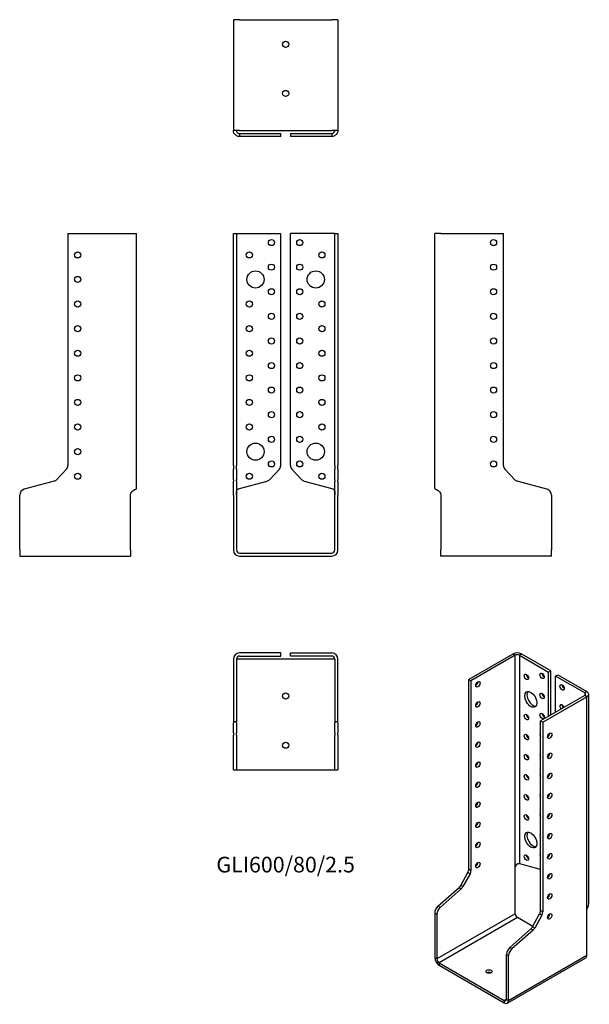
# Model space of a CAD drawing. Units: inches. Extents: x -216 to 247, y -367 to 434.
import ezdxf

# ---------------------------------------------------------------- set-up
doc = ezdxf.new("R2010")
doc.units = ezdxf.units.IN
doc.header["$MEASUREMENT"] = 0
doc.styles.get("Standard").update_dxf_attribs({"font": 'arial.ttf'})

# ---------------------------------------------------------------- blocks, each defined once
blk = doc.blocks.new('GLI600_80_2.5-Front')
at = {"layer": ''}
for p, q in [((-42.5, 260), (-40, 260)), ((-42.5, 71.08), (-42.5, 260)), ((-40, 260), (-40, 71.08)), ((-40, 260), (-37.5, 260)), ((-37.5, 260), (-4, 260)), ((-4, 71.08), (-4, 260)), ((37.5, 260), (4, 260)), ((4, 71.08), (4, 260)), ((40, 260), (37.5, 260)), ((40, 71.08), (40, 260)), ((40, 260), (42.5, 260)), ((42.5, 260), (42.5, 71.08)), ((-42.5, 71.08), (-42.5, 68.35)), ((-42.5, 59.62), (-42.5, 68.35)), ((-40, 68.35), (-40, 71.08)), ((-40, 68.35), (-40, 59.62)), ((-13.21, 59.62), (-5.07, 68.35)), ((5.07, 68.35), (13.21, 59.62)), ((40, 71.08), (40, 68.35)), ((40, 59.62), (40, 68.35)), ((42.5, 68.35), (42.5, 71.08)), ((42.5, 68.35), (42.5, 59.62)), ((-42.5, 59.62), (-42.5, 58.48)), ((-42.5, 51.95), (-42.5, 58.48)), ((-40, 58.48), (-40, 59.62)), ((-40, 58.48), (-40, 51.95)), ((-37.5, 52.48), (-15.1, 58.48)), ((15.1, 58.48), (37.5, 52.48)), ((40, 59.62), (40, 58.48)), ((40, 51.95), (40, 58.48)), ((42.5, 58.48), (42.5, 59.62)), ((42.5, 58.48), (42.5, 51.95)), ((-42.5, 47.12), (-42.5, 51.95)), ((-40, 51.95), (-40, 47.12)), ((40, 47.12), (40, 51.95)), ((42.5, 51.95), (42.5, 47.12)), ((-42.5, 47.12), (-42.5, 2.5)), ((-40, 47.12), (-40, 2.5)), ((40, 2.5), (40, 47.12)), ((42.5, 2.5), (42.5, 47.12)), ((-37.5, 0), (37.5, 0)), ((-37.5, -2.5), (37.5, -2.5))]:
    blk.add_line(p, q, dxfattribs=at)
for centre, radius in [((-11.5, 252.5), 2.5), ((11.5, 252.5), 2.5), ((-29.5, 242.5), 2.5), ((29.5, 242.5), 2.5), ((-11.5, 232.5), 2.5), ((11.5, 232.5), 2.5), ((-24.5, 222.5), 7), ((24.5, 222.5), 7), ((-11.5, 212.5), 2.5), ((11.5, 212.5), 2.5), ((-29.5, 202.5), 2.5), ((29.5, 202.5), 2.5), ((-11.5, 192.5), 2.5), ((11.5, 192.5), 2.5), ((-29.5, 182.5), 2.5), ((29.5, 182.5), 2.5), ((-11.5, 172.5), 2.5), ((11.5, 172.5), 2.5), ((-29.5, 162.5), 2.5), ((29.5, 162.5), 2.5), ((-11.5, 152.5), 2.5), ((11.5, 152.5), 2.5), ((-29.5, 142.5), 2.5), ((29.5, 142.5), 2.5), ((-11.5, 132.5), 2.5), ((11.5, 132.5), 2.5), ((-29.5, 122.5), 2.5), ((29.5, 122.5), 2.5), ((-11.5, 112.5), 2.5), ((11.5, 112.5), 2.5), ((-29.5, 102.5), 2.5), ((29.5, 102.5), 2.5), ((-24.5, 82.5), 7), ((-11.5, 92.5), 2.5), ((11.5, 92.5), 2.5), ((24.5, 82.5), 7), ((-11.5, 72.5), 2.5), ((11.5, 72.5), 2.5), ((-29.5, 62.5), 2.5), ((29.5, 62.5), 2.5)]:
    blk.add_circle(centre, radius, dxfattribs=at)
for centre, radius, start, end in [((-8, 71.08), 4, 317, 0), ((8, 71.08), 4, 180, 223), ((-16.14, 62.35), 4, 285, 317), ((16.14, 62.35), 4, 223, 255), ((-37.5, 2.5), 5, 180, 270), ((-37.5, 2.5), 2.5, 180, 270), ((37.5, 2.5), 2.5, 270, 0), ((37.5, 2.5), 5, 270, 0)]:
    blk.add_arc(centre, radius, start, end, dxfattribs=at)
for points, knots in [([(-40, 47.31), (-40, 49.03), (-40.11, 50.72), (-39.3, 51.6), (-39.15, 51.76), (-38.97, 51.9), (-38.77, 52.01), (-38.68, 52.06), (-38.59, 52.1), (-38.49, 52.14)], [0, 0, 0, 0, 0.789465, 0.789465, 0.789465, 0.935936, 0.935936, 0.935936, 1, 1, 1, 1]), ([(38.49, 52.14), (38.59, 52.1), (38.68, 52.06), (38.77, 52.01), (38.97, 51.9), (39.15, 51.76), (39.3, 51.6), (40.11, 50.72), (40, 49.03), (40, 47.31)], [-1, -1, -1, -1, -0.935936, -0.935936, -0.935936, -0.789465, -0.789465, -0.789465, 0, 0, 0, 0])]:
    blk.add_open_spline(points, degree=3, knots=knots, dxfattribs=at)
for points in [[(-38.49, 52.14), (-38.18, 52.25), (-37.84, 52.37), (-37.5, 52.48)], [(37.5, 52.48), (37.84, 52.37), (38.18, 52.25), (38.49, 52.14)]]:
    blk.add_open_spline(points, degree=3, dxfattribs=at)
blk = doc.blocks.new('GLI600_80_2.5-Left')
at = {"layer": ''}
for p, q in [((0, 52.48), (0, 260)), ((5, 260), (0, 260)), ((5, 260), (55.8, 260)), ((55.8, 71.08), (55.8, 260)), ((65.01, 59.62), (56.87, 68.35)), ((91.29, 51.95), (66.9, 58.48)), ((5, 47.31), (5, 2.5)), ((95, 47.12), (95, 2.5)), ((5, -2.5), (5, 2.5)), ((95, -2.5), (95, 2.5)), ((95, -2.5), (5, -2.5))]:
    blk.add_line(p, q, dxfattribs=at)
for centre in [(47.8, 252.5), (47.8, 232.5), (47.8, 212.5), (47.8, 192.5), (47.8, 172.5), (47.8, 152.5), (47.8, 132.5), (47.8, 112.5), (47.8, 92.5), (47.8, 72.5)]:
    blk.add_circle(centre, 2.5, dxfattribs=at)
for centre, radius, start, end in [((59.8, 71.08), 4, 180, 223), ((67.94, 62.35), 4, 223, 255), ((90, 47.12), 5, 0, 75)]:
    blk.add_arc(centre, radius, start, end, dxfattribs=at)
blk.add_open_spline([(0, 52.48), (0, 52.37), (0.14, 52.25), (0.41, 52.14)], degree=3, dxfattribs=at)
blk.add_open_spline([(0.41, 52.14), (0.49, 52.1), (0.59, 52.06), (0.69, 52.01), (0.93, 51.9), (1.22, 51.76), (1.53, 51.6), (3.2, 50.72), (5, 49.03), (5, 47.31)], degree=3, knots=[-1, -1, -1, -1, -0.935936, -0.935936, -0.935936, -0.789465, -0.789465, -0.789465, 0, 0, 0, 0], dxfattribs=at)
blk = doc.blocks.new('GLI600_80_2.5-Right')
at = {"layer": ''}
for p, q in [((-55.8, 260), (-55.8, 71.08)), ((-55.8, 260), (-5, 260)), ((-5, 260), (0, 260)), ((0, 52.48), (0, 260)), ((-56.87, 68.35), (-65.01, 59.62)), ((-66.9, 58.48), (-91.29, 51.95)), ((-95, 2.5), (-95, 47.12)), ((-5, 2.5), (-5, 47.31)), ((-95, 2.5), (-95, -2.5)), ((-5, 2.5), (-5, -2.5)), ((-95, -2.5), (-5, -2.5))]:
    blk.add_line(p, q, dxfattribs=at)
for centre in [(-47.8, 242.5), (-47.8, 222.5), (-47.8, 202.5), (-47.8, 182.5), (-47.8, 162.5), (-47.8, 142.5), (-47.8, 122.5), (-47.8, 102.5), (-47.8, 82.5), (-47.8, 62.5)]:
    blk.add_circle(centre, 2.5, dxfattribs=at)
for centre, radius, start, end in [((-59.8, 71.08), 4, 317, 0), ((-67.94, 62.35), 4, 285, 317), ((-90, 47.12), 5, 105, 180)]:
    blk.add_arc(centre, radius, start, end, dxfattribs=at)
blk.add_open_spline([(-5, 47.31), (-5, 49.03), (-3.2, 50.72), (-1.53, 51.6), (-1.22, 51.76), (-0.93, 51.9), (-0.69, 52.01), (-0.59, 52.06), (-0.49, 52.1), (-0.41, 52.14)], degree=3, knots=[0, 0, 0, 0, 0.789465, 0.789465, 0.789465, 0.935936, 0.935936, 0.935936, 1, 1, 1, 1], dxfattribs=at)
blk.add_open_spline([(-0.41, 52.14), (-0.14, 52.25), (0, 52.37), (0, 52.48)], degree=3, dxfattribs=at)
blk = doc.blocks.new('GLI600_80_2.5-Top')
at = {"layer": ''}
for p, q in [((-4, 0), (-37.5, 0)), ((-4, -2.5), (-4, 0)), ((4, 0), (37.5, 0)), ((4, -2.5), (4, 0)), ((-42.5, -5), (-42.5, -55.8)), ((-40, -5), (-40, -55.8)), ((-37.5, -5), (-40, -5)), ((-37.5, -2.5), (-4, -2.5)), ((37.5, -5), (-37.5, -5)), ((37.5, -2.5), (4, -2.5)), ((40, -5), (37.5, -5)), ((40, -5), (40, -55.8)), ((42.5, -55.8), (42.5, -5)), ((-42.5, -55.8), (-40, -55.8)), ((-42.5, -55.8), (-42.5, -56.87)), ((-40, -56.87), (-40, -55.8)), ((40, -55.8), (42.5, -55.8)), ((40, -55.8), (40, -56.87)), ((42.5, -56.87), (42.5, -55.8)), ((-42.5, -65.01), (-42.5, -56.87)), ((-40, -56.87), (-40, -65.01)), ((40, -65.01), (40, -56.87)), ((42.5, -56.87), (42.5, -65.01)), ((-42.5, -65.01), (-42.5, -66.9)), ((-42.5, -91.29), (-42.5, -66.9)), ((-40, -66.9), (-40, -65.01)), ((-40, -66.9), (-40, -91.29)), ((40, -65.01), (40, -66.9)), ((40, -91.29), (40, -66.9)), ((42.5, -66.9), (42.5, -65.01)), ((42.5, -66.9), (42.5, -91.29)), ((-42.5, -95), (-42.5, -91.29)), ((-42.5, -95), (-40, -95)), ((-40, -91.29), (-40, -95)), ((-40, -95), (-37.5, -95)), ((-37.5, -95), (37.5, -95)), ((37.5, -95), (40, -95)), ((40, -95), (40, -91.29)), ((40, -95), (42.5, -95)), ((42.5, -91.29), (42.5, -95))]:
    blk.add_line(p, q, dxfattribs=at)
for centre in [(0, -35), (0, -75)]:
    blk.add_circle(centre, 2.5, dxfattribs=at)
for centre, radius, start, end in [((37.5, -5), 5, 0, 90), ((-37.5, -5), 5, 90, 180), ((-37.5, -5), 2.5, 90, 180), ((37.5, -5), 2.5, 0, 90)]:
    blk.add_arc(centre, radius, start, end, dxfattribs=at)
blk = doc.blocks.new('GLI600_80_2.5-Bottom')
at = {"layer": ''}
for p, q in [((-42.5, 95), (-42.5, 5)), ((-37.5, 95), (-42.5, 95)), ((-37.5, 95), (37.5, 95)), ((42.5, 95), (37.5, 95)), ((42.5, 95), (42.5, 5)), ((-37.5, 5), (-42.5, 5)), ((-37.5, 5), (37.5, 5)), ((-37.5, 2.5), (-15.1, 2.5)), ((-37.5, 2.5), (-37.5, 1.82)), ((-37.5, 1.82), (-37.5, 0)), ((-15.1, 0), (-37.5, 0)), ((-15.1, 2.5), (-13.21, 2.5)), ((-13.21, 0), (-15.1, 0)), ((-13.21, 2.5), (-5.07, 2.5)), ((-5.07, 0), (-13.21, 0)), ((-5.07, 2.5), (-4, 2.5)), ((-4, 0), (-5.07, 0)), ((-4, 0), (-4, 2.5)), ((4, 2.5), (5.07, 2.5)), ((4, 2.5), (4, 0)), ((5.07, 0), (4, 0)), ((5.07, 2.5), (13.21, 2.5)), ((13.21, 0), (5.07, 0)), ((13.21, 2.5), (15.1, 2.5)), ((15.1, 0), (13.21, 0)), ((15.1, 2.5), (37.5, 2.5)), ((37.5, 0), (15.1, 0)), ((42.5, 5), (37.5, 5)), ((37.5, 2.5), (37.5, 1.82)), ((37.5, 1.82), (37.5, 0))]:
    blk.add_line(p, q, dxfattribs=at)
for centre in [(0, 75), (0, 35)]:
    blk.add_circle(centre, 2.5, dxfattribs=at)
for points, knots in [([(-39.48, 0.41), (-39.67, 0.49), (-39.86, 0.59), (-40.04, 0.69), (-40.44, 0.93), (-40.8, 1.22), (-41.1, 1.53), (-42.71, 3.2), (-42.5, 5), (-42.5, 5)], [-1, -1, -1, -1, -0.935936, -0.935936, -0.935936, -0.789465, -0.789465, -0.789465, 0, 0, 0, 0]), ([(-40, 5), (-40, 5), (-40.11, 4.1), (-39.3, 3.27), (-39.15, 3.11), (-38.97, 2.97), (-38.77, 2.85), (-38.68, 2.79), (-38.59, 2.75), (-38.49, 2.7)], [0, 0, 0, 0, 0.789465, 0.789465, 0.789465, 0.935936, 0.935936, 0.935936, 1, 1, 1, 1]), ([(38.49, 2.7), (38.59, 2.75), (38.68, 2.79), (38.77, 2.85), (38.97, 2.97), (39.15, 3.11), (39.3, 3.27), (40.11, 4.1), (40, 5), (40, 5)], [-1, -1, -1, -1, -0.935936, -0.935936, -0.935936, -0.789465, -0.789465, -0.789465, 0, 0, 0, 0]), ([(42.5, 5), (42.5, 5), (42.71, 3.2), (41.1, 1.53), (40.8, 1.22), (40.44, 0.93), (40.04, 0.69), (39.86, 0.59), (39.67, 0.49), (39.48, 0.41)], [0, 0, 0, 0, 0.789465, 0.789465, 0.789465, 0.935936, 0.935936, 0.935936, 1, 1, 1, 1])]:
    blk.add_open_spline(points, degree=3, knots=knots, dxfattribs=at)
for points in [[(-37.5, 0), (-38.18, 0), (-38.85, 0.14), (-39.48, 0.41)], [(-38.49, 2.7), (-38.18, 2.57), (-37.84, 2.5), (-37.5, 2.5)], [(37.5, 2.5), (37.84, 2.5), (38.18, 2.57), (38.49, 2.7)], [(39.48, 0.41), (38.85, 0.14), (38.18, 0), (37.5, 0)]]:
    blk.add_open_spline(points, degree=3, dxfattribs=at)
blk = doc.blocks.new('GLI600_80_2.5-ISO')
at = {"layer": ''}
for p, q in [((0, 141.87), (-35.92, 121.13)), ((1.77, 140.85), (-34.15, 120.11)), ((1.77, 140.85), (0, 141.87)), ((1.77, -32.82), (1.77, 140.85)), ((7.07, 141.87), (5.3, 140.85)), ((5.3, 140.85), (5.3, -28.59)), ((5.3, 140.85), (28.99, 127.17)), ((30.76, 128.19), (7.07, 141.87)), ((28.99, 127.17), (30.76, 128.19)), ((30.76, 92.26), (30.76, 128.19)), ((-35.92, 121.13), (-34.15, 120.11)), ((-35.92, -33.13), (-35.92, 121.13)), ((-34.15, 120.11), (-34.15, -34.15)), ((28.99, 91.24), (28.99, 127.17)), ((34.65, 123.9), (36.42, 124.92)), ((58.34, 110.23), (34.65, 123.9)), ((34.65, 94.51), (34.65, 123.9)), ((36.42, 124.92), (60.1, 111.25)), ((58.34, 108.19), (22.42, 87.45)), ((24.18, 86.43), (60.1, 107.17)), ((60.1, 111.25), (58.34, 110.23)), ((58.34, 110.23), (58.34, 108.19)), ((60.1, 107.17), (58.34, 108.19)), ((60.1, -66.5), (60.1, 107.17)), ((61.57, -60.92), (61.57, 109.21)), ((22.42, -66.81), (22.42, 87.45)), ((22.42, 87.45), (24.18, 86.43)), ((24.18, 86.43), (24.18, -67.83)), ((28.99, 75.21), (28.99, 76.7)), ((28.99, 58.88), (28.99, 60.37)), ((28.99, 42.55), (28.99, 44.04)), ((28.99, 26.22), (28.99, 27.71)), ((28.99, 9.89), (28.99, 11.38)), ((28.99, -6.44), (28.99, -4.95)), ((28.99, -22.77), (28.99, -21.28)), ((5.3, -28.59), (21.14, -32.84)), ((-42.44, -46.25), (-36.68, -35.79)), ((-34.91, -36.82), (-40.67, -47.27)), ((-36.68, -35.79), (-34.91, -36.82)), ((-34.15, -34.15), (-35.92, -33.13)), ((1.77, -69.4), (1.77, -32.82)), ((22.42, -32.72), (22.41, -32.72)), ((-61.02, -63.24), (-43.77, -47.94)), ((-43.77, -47.94), (-42.01, -48.96)), ((-40.67, -47.27), (-42.44, -46.25)), ((-42.01, -48.96), (-59.25, -64.26)), ((-59.25, -64.26), (-61.02, -63.24)), ((-63.64, -68.69), (-61.87, -69.71)), ((-63.64, -68.69), (-63.64, -105.12)), ((1.77, -69.4), (-61.87, -106.14)), ((-61.87, -69.71), (-61.87, -106.14)), ((15.9, -79.93), (21.66, -69.48)), ((23.42, -70.5), (17.67, -80.95)), ((21.66, -69.48), (23.42, -70.5)), ((24.18, -67.83), (22.42, -66.81)), ((60.1, -103.08), (60.1, -66.5)), ((3.54, -72.46), (-60.1, -109.21)), ((16.03, -79.68), (3.54, -72.46)), ((17.67, -80.95), (15.9, -79.93)), ((-2.68, -96.92), (14.56, -81.62)), ((16.33, -82.65), (-0.92, -97.94)), ((14.56, -81.62), (16.33, -82.65)), ((-5.3, -102.37), (-3.54, -103.39)), ((-5.3, -138.8), (-5.3, -102.37)), ((-3.54, -139.83), (60.1, -103.08)), ((-3.54, -139.83), (-3.54, -103.39)), ((-0.92, -97.94), (-2.68, -96.92)), ((-61.87, -106.14), (-63.64, -105.12)), ((-60.1, -109.21), (-7.07, -139.83)), ((-60.1, -109.21), (-60.1, -111.25)), ((-60.1, -111.25), (-7.07, -141.87)), ((59.07, -105.37), (-4.57, -142.11)), ((-5.3, -138.8), (-7.07, -139.83)), ((-7.07, -139.83), (-7.07, -141.87)), ((-5.3, -138.8), (-3.54, -139.83))]:
    blk.add_line(p, q, dxfattribs=at)
for centre, major_axis, start_param, end_param in [((3.54, 139.82), (-5, 0), 3.926991, 5.497787), ((3.54, 139.82), (2.5, 0), 0.785398, 2.356194), ((12.73, 124.31), (1.25, -2.17), 3.926991, 5.497787), ((25.46, 125.13), (1.25, -2.17), 3.926991, 5.497787), ((-30.26, 118.27), (1.25, 2.17), 3.926991, 5.497787), ((41.72, 115.74), (1.25, -2.17), 3.926991, 5.497787), ((16.26, 105.94), (-3.5, 6.06), 0.255303, 2.88629), ((25.46, 108.8), (1.25, -2.17), 3.926991, 5.497787), ((56.57, 109.21), (2.5, 0), 5.497787, 7.068583), ((56.57, 109.21), (5, 0), 5.497787, 7.068583), ((-30.26, 101.94), (1.25, 2.17), 3.926991, 5.497787), ((39.95, 98.39), (-1.25, 2.17), 4.425632, 8.140738), ((41.72, 99.41), (1.25, -2.17), 3.926991, 4.999146), ((12.73, 91.65), (1.25, -2.17), 3.926991, 5.497787), ((25.46, 92.47), (1.25, -2.17), 3.926991, 5.497787), ((-30.26, 85.61), (1.25, 2.17), 3.926991, 5.497787), ((12.73, 75.32), (1.25, -2.17), 3.926991, 5.497787), ((23.69, 75.12), (-1.25, 2.17), 0.018404, 1.552392), ((28.07, 76.42), (1.25, 2.17), 3.926991, 5.497787), ((-30.26, 69.28), (1.25, 2.17), 3.926991, 5.497787), ((12.73, 58.99), (1.25, -2.17), 3.926991, 5.497787), ((23.69, 58.79), (-1.25, 2.17), 0.018404, 1.552392), ((28.07, 60.09), (1.25, 2.17), 3.926991, 5.497787), ((-30.26, 52.95), (1.25, 2.17), 3.926991, 5.497787), ((12.73, 42.66), (1.25, -2.17), 3.926991, 5.497787), ((23.69, 42.46), (-1.25, 2.17), 0.018404, 1.552392), ((28.07, 43.76), (1.25, 2.17), 3.926991, 5.497787), ((-30.26, 36.62), (1.25, 2.17), 3.926991, 5.497787), ((12.73, 26.33), (1.25, -2.17), 3.926991, 5.497787), ((23.69, 26.13), (-1.25, 2.17), 0.018404, 1.552392), ((28.07, 27.43), (1.25, 2.17), 3.926991, 5.497787), ((-30.26, 20.29), (1.25, 2.17), 3.926991, 5.497787), ((12.73, 10), (1.25, -2.17), 3.926991, 5.497787), ((23.69, 9.8), (-1.25, 2.17), 0.018404, 1.552392), ((28.07, 11.1), (1.25, 2.17), 3.926991, 5.497787), ((-30.26, 3.96), (1.25, 2.17), 3.926991, 5.497787), ((16.26, -8.37), (-3.5, 6.06), 0.255303, 2.88629), ((23.69, -6.53), (-1.25, 2.17), 0.018404, 1.552392), ((28.07, -5.23), (1.25, 2.17), 3.926991, 5.497787), ((-30.26, -12.37), (1.25, 2.17), 3.926991, 5.497787), ((12.73, -22.66), (1.25, -2.17), 3.926991, 5.497787), ((23.69, -22.86), (-1.25, 2.17), 0.018404, 1.552392), ((28.07, -21.56), (1.25, 2.17), 3.926991, 5.497787), ((-30.26, -28.7), (1.25, 2.17), 3.926991, 5.497787), ((-38.75, -34.76), (-2, -3.46), 1.605703, 2.356194), ((-36.98, -35.78), (2, 3.46), 4.747296, 5.497787), ((20.41, -29.26), (2, -3.46), 5.759587, 6.287192), ((28.07, -37.89), (1.25, 2.17), 3.926991, 5.497787), ((-44.51, -45.21), (-2, -3.46), 1.047198, 1.605703), ((-42.74, -46.23), (2, 3.46), 4.18879, 4.747296), ((28.07, -54.22), (1.25, 2.17), 3.926991, 5.497787), ((-60.1, -66.65), (-2.5, -4.33), 4.18879, 5.497787), ((-58.34, -67.67), (2.5, 4.33), 1.047198, 2.356194), ((3.54, -70.42), (-1.25, 2.17), 0.785398, 2.356194), ((19.59, -68.44), (-2, -3.46), 1.605703, 2.356194), ((21.35, -69.46), (2, 3.46), 4.747296, 5.497787), ((28.07, -70.55), (1.25, 2.17), 3.926991, 5.497787), ((13.83, -78.89), (-2, -3.46), 1.047198, 1.605703), ((15.6, -79.91), (2, 3.46), 4.18879, 4.747296), ((-1.77, -100.33), (-2.5, -4.33), 4.18879, 5.497787), ((0, -101.35), (2.5, 4.33), 1.047198, 2.356194), ((56.57, -101.04), (2.5, -4.33), 0, 0.785398), ((-60.1, -107.17), (2.5, -4.33), 3.926991, 5.497787), ((-60.1, -107.17), (1.25, -2.17), 3.926991, 5.497787), ((-19.45, -118.39), (-2.5, 0), 3.926991, 5.497787), ((-7.07, -137.78), (1.25, -2.17), 5.497787, 7.068583), ((-7.07, -137.78), (2.5, -4.33), 5.497787, 7.068583)]:
    blk.add_ellipse(centre, major_axis=major_axis, ratio=0.57735, start_param=start_param, end_param=end_param, dxfattribs=at)
for centre, major_axis in [((10.96, 123.29), (1.25, -2.17)), ((23.69, 124.11), (1.25, -2.17)), ((-28.5, 117.25), (1.25, 2.17)), ((39.95, 114.72), (-1.25, 2.17)), ((14.5, 104.92), (3.5, -6.06)), ((23.69, 107.78), (1.25, -2.17)), ((-28.5, 100.92), (1.25, 2.17)), ((10.96, 90.63), (1.25, -2.17)), ((23.69, 91.45), (1.25, -2.17)), ((-28.5, 84.59), (1.25, 2.17)), ((10.96, 74.3), (1.25, -2.17)), ((29.84, 75.4), (-1.25, -2.17)), ((-28.5, 68.26), (1.25, 2.17)), ((10.96, 57.97), (1.25, -2.17)), ((29.84, 59.07), (-1.25, -2.17)), ((-28.5, 51.93), (1.25, 2.17)), ((10.96, 41.64), (1.25, -2.17)), ((29.84, 42.74), (-1.25, -2.17)), ((-28.5, 35.6), (1.25, 2.17)), ((10.96, 25.31), (1.25, -2.17)), ((29.84, 26.41), (-1.25, -2.17)), ((-28.5, 19.27), (1.25, 2.17)), ((10.96, 8.98), (1.25, -2.17)), ((29.84, 10.08), (-1.25, -2.17)), ((-28.5, 2.94), (1.25, 2.17)), ((14.5, -9.39), (3.5, -6.06)), ((29.84, -6.25), (-1.25, -2.17)), ((-28.5, -13.39), (1.25, 2.17)), ((10.96, -23.68), (1.25, -2.17)), ((29.84, -22.58), (-1.25, -2.17)), ((-28.5, -29.72), (1.25, 2.17)), ((29.84, -38.91), (-1.25, -2.17)), ((29.84, -55.24), (-1.25, -2.17)), ((29.84, -71.57), (-1.25, -2.17)), ((-19.45, -116.35), (-2.5, 0))]:
    blk.add_ellipse(centre, major_axis=major_axis, ratio=0.57735, dxfattribs=at)
for points, knots in [([(1.77, -32.82), (1.77, -31.41), (2.33, -29.62), (3.49, -28.89), (3.7, -28.75), (3.93, -28.65), (4.16, -28.6), (4.26, -28.58), (4.36, -28.56), (4.46, -28.55)], [0, 0, 0, 0, 0.789465, 0.789465, 0.789465, 0.935936, 0.935936, 0.935936, 1, 1, 1, 1]), ([(60.1, -66.5), (60.1, -65.09), (61.52, -63.07), (61.57, -61), (61.57, -60.98), (61.57, -60.95), (61.57, -60.92)], [0, 0, 0, 0, 0.7894654, 0.7894654, 0.7894654, 0.8, 0.8, 0.8, 0.8])]:
    blk.add_open_spline(points, degree=3, knots=knots, dxfattribs=at)
blk.add_open_spline([(4.46, -28.55), (4.77, -28.53), (5.06, -28.55), (5.3, -28.59)], degree=3, dxfattribs=at)

msp = doc.modelspace()

# ---------------------------------------------------------------- block references
for name, p in [('GLI600_80_2.5-Bottom', (0, 338.75)), ('GLI600_80_2.5-Right', (-121.25, 0)), ('GLI600_80_2.5-Front', (0, 0)), ('GLI600_80_2.5-Left', (121.25, 0)), ('GLI600_80_2.5-Top', (0, -81.25)), ('GLI600_80_2.5-ISO', (184.89, -223.96))]:
    msp.add_blockref(name, p)

# ---------------------------------------------------------------- texts
at = {"insert": (0, -255), "char_height": 12.7632, "attachment_point": 5}
msp.add_mtext('GLI600/80/2.5', dxfattribs=at)

doc.saveas('drawing.dxf')
